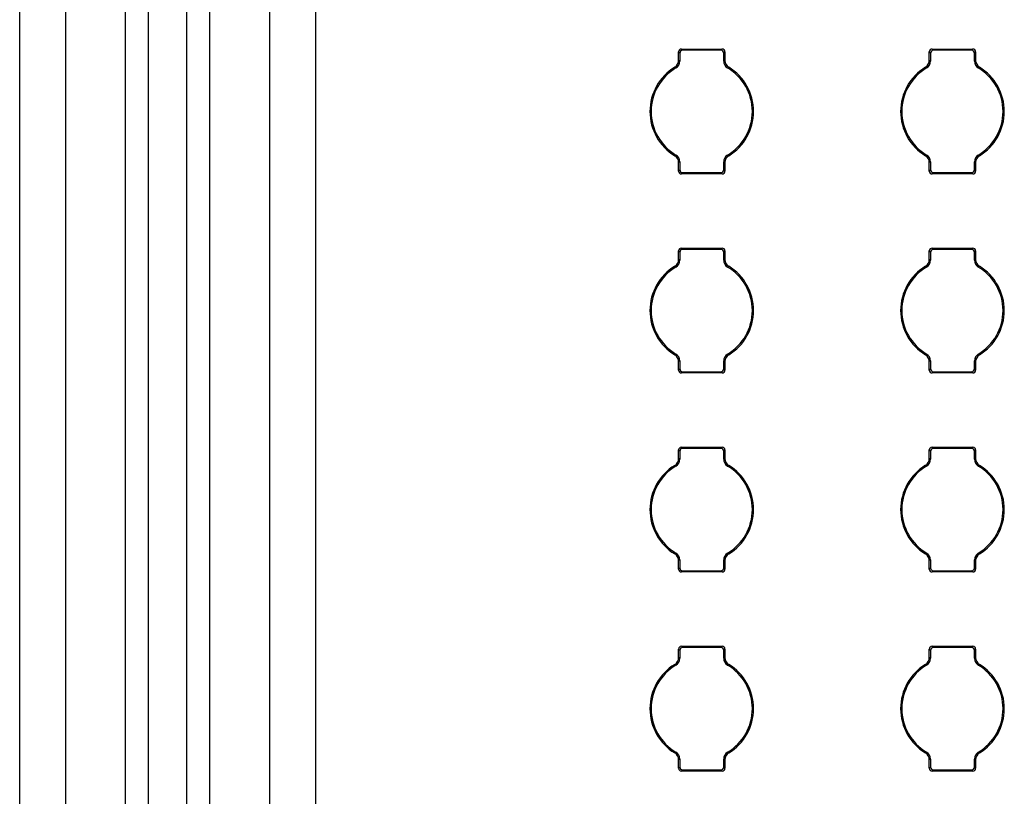
# Model space of a CAD drawing. Units: inches. Extents: x 0.4 to 16.8, y 0.3 to 10.6.
# Drawn here: x 2.4 to 2.7, y 3.7 to 4 of the extents above; entities that cross this region are included whole.
import ezdxf

# ---------------------------------------------------------------- set-up
doc = ezdxf.new("R2010")
doc.units = ezdxf.units.IN
doc.header["$MEASUREMENT"] = 0

msp = doc.modelspace()

# ---------------------------------------------------------------- linework, layer by layer
at = {"color": 7, "linetype": 'Continuous', "lineweight": 25}
for p, q in [((2.401263762202736, 2.951545926629437), (2.401263762202736, 4.366545893762403)), ((2.415603159886123, 4.366545893762403), (2.415603159886123, 2.951545926629437)), ((2.43448072014427, 2.951545779964464), (2.43448072014427, 4.366545967094889)), ((2.441650418985963, 4.366545893762403), (2.441650418985963, 2.951545926629437)), ((2.453759555766849, 2.951545926629437), (2.453759555766849, 4.366545893762403)), ((2.460929272941664, 4.366545967094889), (2.460929272941664, 2.951545779964464)), ((2.479806814866689, 2.951545926629437), (2.479806814866689, 4.366545893762403)), ((2.494146230883198, 4.366545893762403), (2.494146230883198, 2.951545926629437)), ((2.609108735326537, 3.968638470422913), (2.621921327731043, 3.968638470422913)), ((2.609108735326537, 3.968638470422913), (2.609495605440713, 3.968251568225773)), ((2.621534459908506, 3.968251568225773), (2.609495605440713, 3.968251568225773)), ((2.621921327731043, 3.968638470422913), (2.621534459908506, 3.968251568225773)), ((2.687858736849799, 3.968638470422913), (2.700671329254305, 3.968638470422913)), ((2.687858736849799, 3.968638470422913), (2.688245604672336, 3.968251568225773)), ((2.700284459140128, 3.968251568225773), (2.688245604672336, 3.968251568225773)), ((2.700671329254305, 3.968638470422913), (2.700284459140128, 3.968251568225773)), ((2.608234932920777, 3.96507641823871), (2.608234932920777, 3.96776464051747)), ((2.608234932920777, 3.96776464051747), (2.608621803034954, 3.967377884985303)), ((2.608622078031777, 3.964856127450195), (2.6082352079176, 3.96507641823871)), ((2.608621803034954, 3.967377884985303), (2.608621803034954, 3.964855980785222)), ((2.622408260022626, 3.964856274115167), (2.622408260022626, 3.967377884985303)), ((2.622408260022626, 3.964856714110084), (2.622795130136803, 3.965075684913848)), ((2.622795130136803, 3.96776464051747), (2.622408262314266, 3.967377884985303)), ((2.622795130136803, 3.96776464051747), (2.622795130136803, 3.965076124908765)), ((2.686984934444039, 3.96507641823871), (2.686984934444039, 3.96776464051747)), ((2.686984934444039, 3.96776464051747), (2.687371804558216, 3.967377884985303)), ((2.687372077263399, 3.964856127450195), (2.686985207149222, 3.96507641823871)), ((2.687371804558216, 3.967377884985303), (2.687371804558216, 3.964855980785222)), ((2.701545131660065, 3.96776464051747), (2.701158261545888, 3.967377884985303)), ((2.701158261545888, 3.964856274115167), (2.701158261545888, 3.967377884985303)), ((2.701158261545888, 3.964856714110084), (2.701545131660065, 3.965075684913848)), ((2.701545131660065, 3.96776464051747), (2.701545131660065, 3.965076124908765)), ((2.607399510904977, 3.962710858899186), (2.607038091746788, 3.962944936195106)), ((2.623629882993666, 3.96270983224438), (2.623991448816827, 3.962943909540299)), ((2.686149512428239, 3.962710858899186), (2.68578832701735, 3.962945082860078)), ((2.702379884516929, 3.96270983224438), (2.702741404507286, 3.962944056205271)), ((2.607400180063913, 3.935382041270687), (2.607038660073556, 3.935147817309795)), ((2.623630552152603, 3.935380867950907), (2.623991994227193, 3.935146937319961)), ((2.686150181587175, 3.935382041270687), (2.685788615764015, 3.935147817309795)), ((2.702380553675865, 3.935380867950907), (2.702741757419875, 3.935146790654988)), ((2.608621803034954, 3.93323501274001), (2.608234932920777, 3.933016041936246)), ((2.608234932920777, 3.930327086332624), (2.608234932920777, 3.933015748606301)), ((2.608621803034954, 3.933235452734927), (2.608621803034954, 3.930713841864791)), ((2.622407987317443, 3.933235746064872), (2.62279485743162, 3.933015308611384)), ((2.622408260022626, 3.930713841864791), (2.622408260022626, 3.933235746064872)), ((2.622795130136803, 3.933015308611384), (2.622795130136803, 3.930327086332624)), ((2.687371804558216, 3.93323501274001), (2.686984934444039, 3.933016041936246)), ((2.686984934444039, 3.930327086332624), (2.686984934444039, 3.933015748606301)), ((2.687371804558216, 3.933235452734927), (2.687371804558216, 3.930713841864791)), ((2.701157986549065, 3.933235746064872), (2.701544856663242, 3.933015308611384)), ((2.701158261545888, 3.930713841864791), (2.701158261545888, 3.933235746064872)), ((2.701545131660065, 3.933015308611384), (2.701545131660065, 3.930327086332624)), ((2.608234932920777, 3.930327086332624), (2.608621803034954, 3.930713988529763)), ((2.609108735326537, 3.929453256427181), (2.609495605440713, 3.929840158624321)), ((2.621921327731043, 3.929453256427181), (2.609108735326537, 3.929453256427181)), ((2.609495605440713, 3.929840158624321), (2.621534459908506, 3.929840158624321)), ((2.621921327731043, 3.929453256427181), (2.621534459908506, 3.929840158624321)), ((2.622795130136803, 3.930327086332624), (2.622408262314266, 3.930713988529763)), ((2.686984934444039, 3.930327086332624), (2.687371802266576, 3.930713988529763)), ((2.687858736849799, 3.929453256427181), (2.688245604672336, 3.929840158624321)), ((2.700671329254305, 3.929453256427181), (2.687858736849799, 3.929453256427181)), ((2.688245604672336, 3.929840158624321), (2.700284459140128, 3.929840158624321)), ((2.700671329254305, 3.929453256427181), (2.700284459140128, 3.929840158624321)), ((2.701545131660065, 3.930327086332624), (2.701158261545888, 3.930713988529763)), ((2.608234932920777, 3.902576460243558), (2.608234932920777, 3.905264682522318)), ((2.608234932920777, 3.905264682522318), (2.608621803034954, 3.904877780325179)), ((2.608621803034954, 3.904877926990151), (2.608621803034954, 3.90235602279007)), ((2.609108735326537, 3.906138512427761), (2.621921327731043, 3.906138512427761)), ((2.609108735326537, 3.906138512427761), (2.609495605440713, 3.905751610230621)), ((2.621534459908506, 3.905751610230621), (2.609495605440713, 3.905751610230621)), ((2.621921327731043, 3.906138512427761), (2.621534459908506, 3.905751610230621)), ((2.622408260022626, 3.902356316120015), (2.622408260022626, 3.904877926990151)), ((2.622795130136803, 3.905264682522318), (2.622408262314266, 3.904877780325179)), ((2.622795130136803, 3.905264682522318), (2.622795130136803, 3.902576020248641)), ((2.686984934444039, 3.902576460243558), (2.686984934444039, 3.905264682522318)), ((2.686984934444039, 3.905264682522318), (2.687371804558216, 3.904877780325179)), ((2.687371804558216, 3.904877926990151), (2.687371804558216, 3.90235602279007)), ((2.687858736849799, 3.906138512427761), (2.700671329254305, 3.906138512427761)), ((2.687858736849799, 3.906138512427761), (2.688245604672336, 3.905751610230621)), ((2.700284459140128, 3.905751610230621), (2.688245604672336, 3.905751610230621)), ((2.700671329254305, 3.906138512427761), (2.700284459140128, 3.905751610230621)), ((2.701545131660065, 3.905264682522318), (2.701158261545888, 3.904877780325179)), ((2.701158261545888, 3.902356316120015), (2.701158261545888, 3.904877926990151)), ((2.701545131660065, 3.905264682522318), (2.701545131660065, 3.902576020248641)), ((2.607399510904977, 3.900210900904034), (2.607038068830386, 3.900444978199954)), ((2.608622078031777, 3.90235602279007), (2.6082352079176, 3.902576460243558)), ((2.622408260022626, 3.902356756114932), (2.622795130136803, 3.902575726918696)), ((2.623629882993666, 3.900209727584255), (2.623991448816827, 3.900443951545147)), ((2.686149512428239, 3.900210900904034), (2.685788306392588, 3.900445124864926)), ((2.687372077263399, 3.90235602279007), (2.686985207149222, 3.902576460243558)), ((2.701158261545888, 3.902356756114932), (2.701545131660065, 3.902575726918696)), ((2.702379884516929, 3.900209727584255), (2.702741404507286, 3.900443951545147)), ((2.607400180063913, 3.872882083275535), (2.607038614240752, 3.872647859314643)), ((2.623630552152603, 3.872880909955756), (2.623991973602431, 3.872646832659836)), ((2.686150181587175, 3.872882083275535), (2.685788659305178, 3.872647859314643)), ((2.702380553675865, 3.872880909955756), (2.702741757419875, 3.872646685994864)), ((2.608621803034954, 3.870735054744858), (2.608234932920777, 3.870516083941094)), ((2.608234932920777, 3.867827128337472), (2.608234932920777, 3.870515643946177)), ((2.608621803034954, 3.870735494739775), (2.608621803034954, 3.868213883869639)), ((2.622407987317443, 3.87073578806972), (2.62279485743162, 3.870515350616232)), ((2.622408260022626, 3.868213883869639), (2.622408260022626, 3.87073578806972)), ((2.622795130136803, 3.870515350616232), (2.622795130136803, 3.867827128337472)), ((2.687371804558216, 3.870735054744858), (2.686984934444039, 3.870516083941094)), ((2.686984934444039, 3.867827128337472), (2.686984934444039, 3.870515643946177)), ((2.687371804558216, 3.870735494739775), (2.687371804558216, 3.868213883869639)), ((2.701157986549065, 3.87073578806972), (2.701544856663242, 3.870515350616232)), ((2.701158261545888, 3.868213883869639), (2.701158261545888, 3.87073578806972)), ((2.701545131660065, 3.870515350616232), (2.701545131660065, 3.867827128337472)), ((2.608234932920777, 3.867827128337472), (2.608621803034954, 3.868214030534611)), ((2.609108735326537, 3.866953298432029), (2.609495605440713, 3.867340200629169)), ((2.621921327731043, 3.866953298432029), (2.609108735326537, 3.866953298432029)), ((2.609495605440713, 3.867340200629169), (2.621534459908506, 3.867340200629169)), ((2.621921327731043, 3.866953298432029), (2.621534459908506, 3.867340200629169)), ((2.622795130136803, 3.867827128337472), (2.622408262314266, 3.868214030534611)), ((2.686984934444039, 3.867827128337472), (2.687371802266576, 3.868214030534611)), ((2.687858736849799, 3.866953298432029), (2.688245604672336, 3.867340200629169)), ((2.700671329254305, 3.866953298432029), (2.687858736849799, 3.866953298432029)), ((2.688245604672336, 3.867340200629169), (2.700284459140128, 3.867340200629169)), ((2.700671329254305, 3.866953298432029), (2.700284459140128, 3.867340200629169)), ((2.701545131660065, 3.867827128337472), (2.701158261545888, 3.868214030534611)), ((2.608234932920777, 3.840076355583434), (2.608234932920777, 3.842764724527166)), ((2.608234932920777, 3.842764724527166), (2.608621803034954, 3.842377822330027)), ((2.608621803034954, 3.842377968994999), (2.608621803034954, 3.839856064794918)), ((2.609108735326537, 3.843638554432609), (2.621921327731043, 3.843638554432609)), ((2.609108735326537, 3.843638554432609), (2.609495605440713, 3.843251652235469)), ((2.621534459908506, 3.843251652235469), (2.609495605440713, 3.843251652235469)), ((2.621921327731043, 3.843638554432609), (2.621534459908506, 3.843251652235469)), ((2.622408260022626, 3.839856211459891), (2.622408260022626, 3.842377968994999)), ((2.622795130136803, 3.842764724527166), (2.622408262314266, 3.842377822330027)), ((2.622795130136803, 3.842764724527166), (2.622795130136803, 3.840076062253489)), ((2.686984934444039, 3.840076355583434), (2.686984934444039, 3.842764724527166)), ((2.686984934444039, 3.842764724527166), (2.687371804558216, 3.842377822330027)), ((2.687371804558216, 3.842377968994999), (2.687371804558216, 3.839856064794918)), ((2.687858736849799, 3.843638554432609), (2.700671329254305, 3.843638554432609)), ((2.687858736849799, 3.843638554432609), (2.688245604672336, 3.843251652235469)), ((2.700284459140128, 3.843251652235469), (2.688245604672336, 3.843251652235469)), ((2.700671329254305, 3.843638554432609), (2.700284459140128, 3.843251652235469)), ((2.701545131660065, 3.842764724527166), (2.701158261545888, 3.842377822330027)), ((2.701158261545888, 3.839856211459891), (2.701158261545888, 3.842377968994999)), ((2.701545131660065, 3.842764724527166), (2.701545131660065, 3.840076062253489)), ((2.608622078031777, 3.839856064794918), (2.6082352079176, 3.840076502248406)), ((2.622408260022626, 3.83985679811978), (2.622795130136803, 3.840075768923544)), ((2.687372077263399, 3.839856064794918), (2.686985207149222, 3.840076502248406)), ((2.701158261545888, 3.83985679811978), (2.701545131660065, 3.840075768923544)), ((2.607399510904977, 3.837710942908882), (2.607038091746788, 3.837944873539829)), ((2.623629882993666, 3.837709769589103), (2.623991448816827, 3.837943993549995)), ((2.686149512428239, 3.837710942908882), (2.68578832472571, 3.837945020204802)), ((2.702379884516929, 3.837709769589103), (2.70274145034009, 3.837943993549995)), ((2.607400180063913, 3.81038197861541), (2.607038614240752, 3.810147754654519)), ((2.623630552152603, 3.810380805295631), (2.623991994227193, 3.810146874664684)), ((2.686150181587175, 3.81038197861541), (2.685788615764015, 3.810147754654519)), ((2.702380553675865, 3.810380805295631), (2.702741739086754, 3.810146727999712)), ((2.608621803034954, 3.808234950084734), (2.608234932920777, 3.80801597928097)), ((2.608234932920777, 3.805327023677348), (2.608234932920777, 3.808015685951025)), ((2.608621803034954, 3.808235536744623), (2.608621803034954, 3.805713925874487)), ((2.622407987317443, 3.808235683409595), (2.62279485743162, 3.808015245956108)), ((2.622408260022626, 3.805713925874487), (2.622408260022626, 3.808235830074568)), ((2.622795130136803, 3.80801539262108), (2.622795130136803, 3.805327023677348)), ((2.687371804558216, 3.808234950084734), (2.686984934444039, 3.80801597928097)), ((2.686984934444039, 3.805327023677348), (2.686984934444039, 3.808015685951025)), ((2.687371804558216, 3.808235536744623), (2.687371804558216, 3.805713925874487)), ((2.701157986549065, 3.808235683409595), (2.701544856663242, 3.808015245956108)), ((2.701158261545888, 3.805713925874487), (2.701158261545888, 3.808235830074568)), ((2.701545131660065, 3.80801539262108), (2.701545131660065, 3.805327023677348)), ((2.608234932920777, 3.805327023677348), (2.608621803034954, 3.805713925874487)), ((2.609108735326537, 3.804453340436878), (2.609495605440713, 3.804840095969045)), ((2.621921327731043, 3.804453340436878), (2.609108735326537, 3.804453340436878)), ((2.609495605440713, 3.804840095969045), (2.621534459908506, 3.804840095969045)), ((2.621921327731043, 3.804453340436878), (2.621534459908506, 3.804840095969045)), ((2.622795130136803, 3.805327023677348), (2.622408262314266, 3.805713925874487)), ((2.686984934444039, 3.805327023677348), (2.687371802266576, 3.805713925874487)), ((2.687858736849799, 3.804453340436878), (2.688245604672336, 3.804840095969045)), ((2.700671329254305, 3.804453340436878), (2.687858736849799, 3.804453340436878)), ((2.688245604672336, 3.804840095969045), (2.700284459140128, 3.804840095969045)), ((2.700671329254305, 3.804453340436878), (2.700284459140128, 3.804840095969045)), ((2.701545131660065, 3.805327023677348), (2.701158261545888, 3.805713925874487)), ((2.608234932920777, 3.777576397588282), (2.608234932920777, 3.780264619867042)), ((2.608234932920777, 3.780264619867042), (2.608621803034954, 3.779877864334875)), ((2.608621803034954, 3.779877864334875), (2.608621803034954, 3.777355960134794)), ((2.609108735326537, 3.781138449772484), (2.621921327731043, 3.781138449772484)), ((2.609108735326537, 3.781138449772484), (2.609495605440713, 3.780751694240317)), ((2.621534459908506, 3.780751694240317), (2.609495605440713, 3.780751694240317)), ((2.621921327731043, 3.781138449772484), (2.621534459908506, 3.780751694240317)), ((2.622408260022626, 3.777356253464739), (2.622408260022626, 3.779877864334875)), ((2.622795130136803, 3.780264619867042), (2.622408262314266, 3.779877864334875)), ((2.622795130136803, 3.780264619867042), (2.622795130136803, 3.777576104258337)), ((2.686984934444039, 3.777576397588282), (2.686984934444039, 3.780264619867042)), ((2.686984934444039, 3.780264619867042), (2.687371804558216, 3.779877864334875)), ((2.687371804558216, 3.779877864334875), (2.687371804558216, 3.777355960134794)), ((2.687858736849799, 3.781138449772484), (2.700671329254305, 3.781138449772484)), ((2.687858736849799, 3.781138449772484), (2.688245604672336, 3.780751694240317)), ((2.700284459140128, 3.780751694240317), (2.688245604672336, 3.780751694240317)), ((2.700671329254305, 3.781138449772484), (2.700284459140128, 3.780751694240317)), ((2.701545131660065, 3.780264619867042), (2.701158261545888, 3.779877864334875)), ((2.701158261545888, 3.777356253464739), (2.701158261545888, 3.779877864334875)), ((2.701545131660065, 3.780264619867042), (2.701545131660065, 3.777576104258337)), ((2.608622078031777, 3.777356106799766), (2.6082352079176, 3.777576544253254)), ((2.622408260022626, 3.777356840124628), (2.622795130136803, 3.777575810928392)), ((2.687372077263399, 3.777356106799766), (2.686985207149222, 3.777576544253254)), ((2.701158261545888, 3.777356840124628), (2.701545131660065, 3.777575810928392)), ((2.607399510904977, 3.775210984913731), (2.607038091746788, 3.775444915544678)), ((2.623629882993666, 3.775209811593952), (2.623991405275663, 3.775444035554843)), ((2.686149512428239, 3.775210984913731), (2.68578832701735, 3.77544506220965)), ((2.702379884516929, 3.775209811593952), (2.702741404507286, 3.775444035554843)), ((2.607400180063913, 3.747882020620258), (2.607038614240752, 3.747647796659367)), ((2.608621803034954, 3.745734992089582), (2.608234932920777, 3.745516021285818)), ((2.608234932920777, 3.742827065682196), (2.608234932920777, 3.745515727955873)), ((2.608621803034954, 3.745735578749471), (2.608621803034954, 3.743213821214363)), ((2.622407987317443, 3.745735725414443), (2.62279485743162, 3.745515287960956)), ((2.622408260022626, 3.743213821214363), (2.622408260022626, 3.745735725414443)), ((2.622795130136803, 3.745515434625928), (2.622795130136803, 3.742827065682196)), ((2.623630552152603, 3.747880847300479), (2.623991973602431, 3.747646916669532)), ((2.686150181587175, 3.747882020620258), (2.685788615764015, 3.747647796659367)), ((2.687371804558216, 3.745734992089582), (2.686984934444039, 3.745516021285818)), ((2.686984934444039, 3.742827065682196), (2.686984934444039, 3.745515727955873)), ((2.687371804558216, 3.745735578749471), (2.687371804558216, 3.743213821214363)), ((2.701157986549065, 3.745735725414443), (2.701544856663242, 3.745515287960956)), ((2.701158261545888, 3.743213821214363), (2.701158261545888, 3.745735725414443)), ((2.701545131660065, 3.745515434625928), (2.701545131660065, 3.742827065682196)), ((2.702380553675865, 3.747880847300479), (2.702741739086754, 3.74764677000456)), ((2.608234932920777, 3.742827065682196), (2.608621803034954, 3.743213967879335)), ((2.609108735326537, 3.741953235776753), (2.609495605440713, 3.742340137973893)), ((2.609495605440713, 3.742340137973893), (2.621534459908506, 3.742340137973893)), ((2.621921327731043, 3.741953235776753), (2.621534459908506, 3.742340137973893)), ((2.622795130136803, 3.742827065682196), (2.622408262314266, 3.743213967879335)), ((2.686984934444039, 3.742827065682196), (2.687371802266576, 3.743213967879335)), ((2.687858736849799, 3.741953235776753), (2.688245604672336, 3.742340137973893)), ((2.688245604672336, 3.742340137973893), (2.700284459140128, 3.742340137973893)), ((2.700671329254305, 3.741953235776753), (2.700284459140128, 3.742340137973893)), ((2.701545131660065, 3.742827065682196), (2.701158261545888, 3.743213967879335)), ((2.621921327731043, 3.741953235776753), (2.609108735326537, 3.741953235776753)), ((2.700671329254305, 3.741953235776753), (2.687858736849799, 3.741953235776753))]:
    msp.add_line(p, q, dxfattribs=at)
for centre, radius, start, end in [((2.609108301513086, 3.967765123432602), 0.0008733665601895085, 89.97150223434654, 180.0284973291274), ((2.60949504175864, 3.967378329633175), 0.0008732387745285131, 89.96301514888371, 180.0195515399955), ((2.62153502470657, 3.967378333040358), 0.0008732353680673387, 359.9802248274953, 90.03705821912646), ((2.621921763097874, 3.967765123432609), 0.0008733665584334982, 359.9715025644405, 90.028497767542), ((2.687858301513066, 3.967765123432602), 0.0008733665601766299, 89.97150223303554, 180.0284973291277), ((2.688245038741747, 3.967378334173223), 0.0008732342359354567, 89.96286742418589, 180.0198495291829), ((2.700285022964665, 3.967378329775682), 0.0008732386321134286, 359.9804391064872, 90.03699420459505), ((2.700671763097855, 3.967765123432612), 0.0008733665584374974, 359.9715025641333, 90.02849776628933), ((2.605738906849144, 3.965075293817216), 0.002496301321694743, 301.3771892387001, 0.02580802548777183), ((2.625291344944533, 3.965075363831904), 0.002496478462363597, 179.9825327983564, 238.6192308158574), ((2.68448882173447, 3.965075343836958), 0.002496385645954419, 301.3846221203302, 0.02465912584132898), ((2.704041374316324, 3.965075337428873), 0.002496508610720467, 179.9819270501048, 238.616932807593), ((2.615514915953062, 3.949045968903055), 0.01627998281355208, 121.3785465359374, 180.0001131329676), ((2.615514821087141, 3.949045948904006), 0.01589301810636065, 120.7052088985956, 180.0106186011935), ((2.606125543326314, 3.964856451740351), 0.002496534749883725, 300.7014195594328, 359.9891915218093), ((2.624904434330899, 3.96485638981027), 0.002496435557936143, 180.0026553223602, 239.2996305013891), ((2.615515256579211, 3.949045964020461), 0.01589300350039708, 359.9893268928021, 59.29477304024054), ((2.615515155188441, 3.949045953874584), 0.01627997472960552, 359.9999397582136, 58.62160169243578), ((2.694264962796697, 3.94904594756666), 0.01628002813389665, 121.377672511684, 180.0000380415399), ((2.694264816537892, 3.949045953720239), 0.01589301203474319, 120.7052060450034, 180.0106359682153), ((2.684875548635596, 3.964856446919035), 0.002496528671319268, 300.7014013420856, 359.9893021455646), ((2.703654421746521, 3.964856381779351), 0.002496421449936499, 180.0024710184113, 239.2998148053589), ((2.694265241496977, 3.949045953210432), 0.0158930201038841, 359.989365875088, 59.29474857139275), ((2.694265174368523, 3.949045919063435), 0.01627995707278607, 6.227271475026881e-05, 58.62193887829385), ((2.615515003163629, 3.949045871200414), 0.01628007002421871, 179.9997692794781, 238.6217157010789), ((2.615514965994997, 3.949045854963297), 0.01589316300012728, 179.9896591471492, 239.2944552993276), ((2.61551510998365, 3.949045851692623), 0.01589315007965084, 300.7054893609812, 0.01035265223758561), ((2.615515304764549, 3.949045802122532), 0.01627982515404441, 301.3783294869021, 0.0004738390787568378), ((2.694265332282829, 3.949046010393542), 0.01628039762019106, 180.000259148002, 238.6207661347218), ((2.694264961890253, 3.949045850399988), 0.01589315737294572, 179.9896426924889, 239.2944572405528), ((2.694265100582822, 3.949045859269675), 0.01589316100237433, 300.705502170387, 0.01032532940164189), ((2.694265201230933, 3.949045859790582), 0.01627993021054839, 301.377554598182, 0.0002708784005376792), ((2.605738803262611, 3.933016452884808), 0.002496395587773381, 359.9838358204275, 58.61838833682776), ((2.606125531500429, 3.933235428364423), 0.002496532781624984, 0.0005593065111030559, 59.29836030403152), ((2.624904676417982, 3.933235335265352), 0.002496689134335837, 120.7034977220428, 179.9905726834433), ((2.625291571487418, 3.93301633531339), 0.002496714266898736, 121.3819565349861, 180.0235612437436), ((2.684488556683625, 3.933016418235084), 0.002496641388837114, 359.9846325933249, 58.61713102087329), ((2.684875518916998, 3.93323542033459), 0.002496546888410178, 0.0007435881048953271, 59.29817602245004), ((2.703654681725131, 3.933235330445409), 0.002496695210659959, 120.7035159071178, 179.9904620952078), ((2.704041561934765, 3.933016337572724), 0.002496705483555207, 121.3881884818838, 180.0236131750945), ((2.609108301513078, 3.930326661848807), 0.0008733665584397167, 179.9715025642809, 270.0284977662611), ((2.609495188083748, 3.930713543586556), 0.0008733850619547111, 179.9900538714536, 270.0273794396042), ((2.621534964785964, 3.930713453748418), 0.0008732952700403052, 269.9668756374603, 0.01584131603620885), ((2.621921763097866, 3.930326661848817), 0.0008733665601766301, 269.9715022330655, 0.02849732915878442), ((2.687858301513058, 3.930326661848807), 0.0008733665584303908, 179.9715025642945, 270.028497767572), ((2.688245186341228, 3.93071354032088), 0.0008733817967454039, 179.9898395987078, 270.0274434478503), ((2.700284961767503, 3.930713458290197), 0.0008732998105201089, 269.9670234340052, 0.01554325493590181), ((2.700671763097846, 3.930326661848817), 0.0008733665601899528, 269.9715022343765, 0.0284973291583138), ((2.609108301513086, 3.905265123432602), 0.0008733665601895083, 89.97150223434654, 180.0284973290982), ((2.60949504175864, 3.904878371638023), 0.0008732387745285983, 89.96301514894199, 180.0195515400247), ((2.621534878239613, 3.904878228534061), 0.0008733817967458479, 359.9898395987378, 90.02744344782033), ((2.621921763097874, 3.905265123432609), 0.0008733665584330542, 359.9715025644405, 90.02849776757115), ((2.687858301513066, 3.905265123432602), 0.0008733665601766297, 89.97150223306467, 180.0284973290985), ((2.688245038741749, 3.904878376178071), 0.0008732342359363437, 89.96286742430246, 180.0198495291538), ((2.700284876497092, 3.904878225268385), 0.0008733850619557816, 359.9900538715127, 90.02737943954509), ((2.700671763097855, 3.905265123432612), 0.0008733665584374974, 359.9715025641333, 90.02849776628935), ((2.615515365523172, 3.886545772489411), 0.01628043238373977, 121.379529270631, 179.9997902213752), ((2.615514932435174, 3.886545927514425), 0.01589312947004231, 120.7054373413775, 180.0109187225892), ((2.605738488168409, 3.90257543813334), 0.002496719958406832, 301.381968307412, 0.02345581574558778), ((2.606125271439972, 3.902356501838903), 0.002496806637760994, 300.7049710348219, 359.9890069675138), ((2.624904545663841, 3.90235634852035), 0.002496546888407029, 180.0007435880547, 239.2981760224774), ((2.625291817847124, 3.902575524561907), 0.002496951298144636, 179.9886258262249, 238.6131377880036), ((2.615515145231259, 3.886545942630856), 0.01589311486407721, 359.9890267715942, 59.29454459766607), ((2.615514732298016, 3.886545758461402), 0.01628039762018806, 0.0002591479964881254, 58.62076613472789), ((2.69426544562745, 3.886545732474627), 0.01628051096495014, 121.3787209743342, 179.9996493989061), ((2.69426492788575, 3.886545932330724), 0.01589312339827549, 120.7054344874742, 180.0109360898443), ((2.684488517020083, 3.90257542418424), 0.002496690344107381, 301.3879317816597, 0.0237762075937391), ((2.684875276749647, 3.902356497017403), 0.002496800558787511, 300.7049528225011, 359.989117583001), ((2.703654533080413, 3.90235634049052), 0.002496532781626201, 180.0005593065323, 239.2983603040252), ((2.704041261318229, 3.902575315970133), 0.00249639558777121, 179.9838358203962, 238.6183883368475), ((2.694265130148704, 3.886545931820743), 0.01589313146782785, 359.9890657542264, 59.29452012839207), ((2.694265061417213, 3.886545897654528), 0.01628007002421859, 359.9997692794774, 58.62171570107734), ((2.615514919638326, 3.886545821587827), 0.01627998649878687, 179.99996301258, 238.6215784380674), ((2.615514854742059, 3.886545833659617), 0.01589305175874343, 179.9894308422354, 239.2946836042446), ((2.615515221235977, 3.886545830389235), 0.01589303883889082, 300.7052610568477, 0.01058095636901669), ((2.615514718626274, 3.886546039109884), 0.01628041129307998, 301.3794025752368, 359.9992714593672), ((2.69426488603336, 3.88654584519251), 0.01627995137056179, 180.0000460869963, 238.6219406984097), ((2.694264850637712, 3.886545829096553), 0.01589304613197677, 179.9894143882582, 239.2946855447823), ((2.694265211835545, 3.886545837966043), 0.01589304976118813, 300.7052738657233, 0.0105536340657274), ((2.694264778347352, 3.88654599254927), 0.01628035309473842, 301.3783901580952, 359.9994353184838), ((2.605738822511656, 3.870516460927705), 0.002496376373068574, 359.9812489835888, 58.62060829883443), ((2.606125226724814, 3.870735296884456), 0.002496837564960973, 0.004540253195537828, 59.2943793573295), ((2.624904515945247, 3.870735321935906), 0.00249652867132062, 120.7014013420955, 179.9893021455332), ((2.62529174591723, 3.870516292020061), 0.002496888663078912, 121.3847584107104, 180.0216022717806), ((2.684488696241279, 3.870516435211177), 0.002496501866777624, 359.9818401314465, 58.61701972625151), ((2.684875214133516, 3.870735288850145), 0.002496851680171141, 0.004724592549693049, 59.29419501800015), ((2.703654521254529, 3.870735317114589), 0.00249653474988593, 120.7014195594462, 179.9891915217677), ((2.704041561934765, 3.870516379577572), 0.002496705483555207, 121.3881884818838, 180.0236131750945), ((2.609108301513078, 3.867826661848808), 0.0008733665584397165, 179.9715025643101, 270.028497766261), ((2.609495041616176, 3.868213439079259), 0.0008732386321125406, 179.9804391064282, 270.036994204625), ((2.621535025839094, 3.868213434681717), 0.0008732342359345508, 269.9628674241866, 0.01984952929867824), ((2.621921763097866, 3.867826661848818), 0.0008733665601766301, 269.9715022330655, 0.02849732915878442), ((2.687858301513058, 3.867826661848808), 0.0008733665584303919, 179.9715025641485, 270.028497767572), ((2.688245039874271, 3.868213435814583), 0.0008732353680666009, 179.9802248274362, 270.0370582191273), ((2.700285022822202, 3.868213439221767), 0.0008732387745285982, 269.9630151489137, 0.01955153999470398), ((2.700671763097846, 3.867826661848818), 0.0008733665601899528, 269.9715022343765, 0.0284973291583138), ((2.609108301513086, 3.842765123432602), 0.000873366560189508, 89.97150223431741, 180.0284973290695), ((2.609495250622809, 3.842378204715141), 0.0008734475923960993, 89.97672491265779, 180.0058417762363), ((2.621534878239613, 3.84237827053891), 0.0008733817967456365, 359.9898395987087, 90.02744344782036), ((2.621921763097874, 3.842765123432609), 0.0008733665584330542, 359.9715025644405, 90.02849776757114), ((2.687858301513066, 3.842765123432602), 0.0008733665601766294, 89.97150223303554, 180.0284973290694), ((2.688245247603731, 3.842378209257925), 0.0008734430505302549, 89.9765771510922, 180.0061398023694), ((2.700284876497092, 3.842378267273233), 0.0008733850619557816, 359.9900538715127, 90.02737943954509), ((2.700671763097855, 3.842765123432612), 0.0008733665584379415, 359.9715025641336, 90.02849776628933), ((2.605738484254479, 3.840075468296472), 0.002496723820783062, 301.3826354609582, 0.02036180324321719), ((2.606125543409016, 3.839856389010821), 0.002496534643813407, 300.7014187975118, 359.99255920481), ((2.624904434330901, 3.839856327154996), 0.002496435557938364, 180.002655322401, 239.2996305013712), ((2.625291344944533, 3.840075301176628), 0.002496478462363597, 179.9825327983564, 238.6192308158574), ((2.68448850568987, 3.840075459901594), 0.002496701620012934, 301.3886329394111, 0.02055463491170191), ((2.68487554871688, 3.839856384190641), 0.00249652856694948, 300.7014005948152, 359.9926698107027), ((2.703654421746524, 3.839856319124076), 0.002496421449939164, 180.0024710184419, 239.2998148053272), ((2.704041354892228, 3.840075308587704), 0.002496489176187685, 179.9827029615306, 238.6191543208756), ((2.61551491595306, 3.82404590624778), 0.01627998281355017, 121.3785465359324, 180.0001131329707), ((2.615514932435173, 3.824045969519273), 0.01589312947004184, 120.705437341377, 180.0109187225908), ((2.61551514523126, 3.824045984635705), 0.01589311486407637, 359.9890267715926, 59.29454459766801), ((2.615515318197681, 3.824045982736125), 0.01627981172071821, 359.9996176698939, 58.621923780755), ((2.694264963359275, 3.824045885993132), 0.01628002869647514, 121.3776830699988, 180.0000418486356), ((2.694264927885749, 3.824045974335572), 0.01589312339827467, 120.7054344874701, 180.0109360898443), ((2.694265130148704, 3.824045973825591), 0.01589313146782785, 359.9890657542264, 59.29452012839207), ((2.694265307951758, 3.824045976128656), 0.01627982348986193, 359.9996409247284, 58.62190052592364), ((2.615514919638325, 3.824045863592675), 0.01627998649878643, 179.99996301258, 238.6215784380688), ((2.615515431339706, 3.824046057141334), 0.01589362832394179, 179.9900854412004, 239.2935004414165), ((2.615514644639044, 3.824046053870871), 0.01589361540333794, 300.7064442205805, 0.009926356735582368), ((2.615515141754748, 3.824045830983742), 0.01627998816334601, 301.378651574709, 0.0001517512713792003), ((2.694264909392404, 3.824045856985208), 0.0162799747296088, 179.9999397582206, 238.6216016924327), ((2.694265427235427, 3.824046052578261), 0.01589362269719103, 179.99006898802, 239.293502381238), ((2.69426463523777, 3.824046061448174), 0.01589362632656329, 300.7064570298768, 0.009899034090951294), ((2.694265093750358, 3.824045868658741), 0.01628003769094246, 301.3776913953735, 1.915784781510916e-05), ((2.606125642834322, 3.80823542908044), 0.002496421449934723, 0.002471018390162057, 59.29981480538278), ((2.624904515945246, 3.808235363940754), 0.002496528671320156, 120.7014013420919, 179.9893021455434), ((2.684875630249941, 3.808235421049517), 0.00249643555793792, 0.002655322410376832, 59.29963050138797), ((2.703654521254529, 3.808235359119438), 0.002496534749885548, 120.7014195594514, 179.9891915217779), ((2.605738709688613, 3.808016439616809), 0.002496489176188658, 359.9827029615518, 58.61915432087674), ((2.625291148691327, 3.808016509975335), 0.002496291509774466, 121.3765084130826, 180.0256459171096), ((2.684488719636307, 3.808016447027885), 0.002496478462365373, 359.9825327983776, 58.6192308158237), ((2.704041248258944, 3.808016462157624), 0.002496391824814284, 121.3846401730547, 180.0245474012777), ((2.609108301513078, 3.805326661848808), 0.0008733665584401606, 179.9715025643099, 270.0284977662319), ((2.60949527126829, 3.805713564164928), 0.0008734682598077666, 179.9858939953697, 270.0219202813326), ((2.62153473335448, 3.805713622608428), 0.0008735266821831786, 269.9820643137732, 0.01027167405920657), ((2.621921763097866, 3.805326661848818), 0.0008733665601766288, 269.9715022330655, 0.02849732898398211), ((2.687858301513059, 3.805326661848808), 0.0008733665584312798, 179.971502564178, 270.0284977675137), ((2.688245269526965, 3.805713560900779), 0.0008734649960309404, 179.9856798275954, 270.0219841846164), ((2.700284730335682, 3.805713627150389), 0.0008735312234421283, 269.9822120143228, 0.009973708925153797), ((2.700671763097846, 3.805326661848818), 0.0008733665601899515, 269.9715022343765, 0.02849732898351148), ((2.609108301513086, 3.780265123432601), 0.0008733665601895083, 89.97150223431744, 180.0284973290986), ((2.60949533424516, 3.779878163058974), 0.0008735312234411657, 89.98221201432199, 180.0099737090133), ((2.621534795053876, 3.779878229308583), 0.0008734649960314757, 359.9856798276253, 90.02198418455734), ((2.621921763097874, 3.780265123432609), 0.000873366558433054, 359.9715025644697, 90.02849776757112), ((2.687858301513066, 3.780265123432601), 0.0008733665601766297, 89.97150223303555, 180.0284973290985), ((2.688245331226363, 3.779878167600933), 0.0008735266821840666, 89.9820643138306, 180.0102716740018), ((2.700284793312552, 3.779878226044433), 0.0008734682598086546, 359.9858939954287, 90.0219202813026), ((2.700671763097855, 3.780265123432611), 0.0008733665584374972, 359.9715025641624, 90.02849776631845), ((2.605738906849144, 3.777575273166789), 0.002496301321694743, 301.3771892386948, 0.02580802547757897), ((2.606125543326314, 3.777356431089923), 0.002496534749883878, 300.7014195594276, 359.9891915217991), ((2.624904434330899, 3.777356369159843), 0.002496435557936143, 180.0026553223806, 239.2996305013994), ((2.625291368339563, 3.777575312993337), 0.002496501866778019, 179.9818401314457, 238.6170197262437), ((2.68448882173447, 3.777575323186529), 0.00249638564595404, 301.3846221203355, 0.02465912585152148), ((2.684875548635596, 3.777356426268607), 0.002496528671319268, 300.7014013420803, 359.9893021455543), ((2.703654421746521, 3.777356361128923), 0.002496421449936565, 180.0024710184215, 239.2998148053642), ((2.704041374316324, 3.777575316778444), 0.002496508610720088, 179.9819270500946, 238.6169328075877), ((2.615514915953062, 3.761545948252628), 0.0162799828135517, 121.3785465359382, 180.0001131329707), ((2.61551539768281, 3.7615457467773), 0.01589359466942485, 120.7063920627858, 180.0099640011792), ((2.615514679984077, 3.761545761894381), 0.01589358006275291, 359.9899814931361, 59.29358987612337), ((2.615515341555982, 3.76154599452924), 0.01627978836224401, 359.9997239978037, 58.62226278759418), ((2.694264962796698, 3.761545926916231), 0.01628002813389721, 121.3776725116837, 180.0000380415384), ((2.694265393133295, 3.761545751593729), 0.01589358859748588, 120.7063892092854, 180.0099813680303), ((2.694264664901434, 3.761545751084139), 0.01589359666677164, 359.9900204740926, 59.29356540852667), ((2.694265337377222, 3.761545989930381), 0.01627979406424447, 359.9997401833133, 58.62226096769098), ((2.615515342529575, 3.761545996350974), 0.01628040939023037, 180.0002824029127, 238.6207428798106), ((2.615514966090585, 3.76154583439883), 0.01589316312284614, 179.9891307213404, 239.2944551612795), ((2.615515109887823, 3.761545831128326), 0.01589315020263867, 300.7054894994564, 0.01088107786103795), ((2.615515141521252, 3.761545885698488), 0.01627998839681372, 301.3785670145425, 0.000107020063196695), ((2.694265332282828, 3.761545989743114), 0.01628039762019096, 180.0002591480051, 238.620766134724), ((2.694264961986087, 3.761545829835709), 0.01589315749595286, 179.9891142671721, 239.2944571020873), ((2.694265100487259, 3.761545838705147), 0.01589316112502854, 300.7055023084703, 0.01085375549642561), ((2.694265093750357, 3.761545910663588), 0.01628003769094335, 301.3776913953783, 1.915784937803011e-05), ((2.605738709688613, 3.745516481621658), 0.002496489176188658, 359.9827029615518, 58.61915432087674), ((2.606125642834322, 3.745735471085287), 0.002496421449934895, 0.002471018400354422, 59.29981480538798), ((2.62490451586396, 3.74573540601872), 0.002496528566948591, 120.7014005947969, 179.9926698107019), ((2.62529158281782, 3.745516320946001), 0.002496725543518661, 121.3826576634872, 180.0203396006721), ((2.684488719636308, 3.745516489032733), 0.002496478462364943, 359.9825327983878, 58.61923081584641), ((2.684875630249941, 3.745735463054365), 0.002496435557938278, 0.002655322420569139, 59.29963050139318), ((2.703654521171825, 3.74573540119854), 0.00249653464381318, 120.7014187975022, 179.9925592048092), ((2.704041558122595, 3.745516330307767), 0.002496701620014266, 121.3886329394345, 180.0205546348921), ((2.609108301513078, 3.742826661848807), 0.0008733665584401609, 179.9715025642807, 270.0284977662902), ((2.609495188083748, 3.743213522936128), 0.0008733850619544496, 179.9900538714244, 270.0273794396042), ((2.621534816977111, 3.743213580951437), 0.0008734430505298109, 269.9765771510639, 0.006139802397693913), ((2.621921763097866, 3.742826661848817), 0.000873366560176629, 269.9715022330363, 0.02849732901311583), ((2.687858301513058, 3.742826661848807), 0.0008733665584303921, 179.9715025641197, 270.028497767572), ((2.688245186341228, 3.743213519670451), 0.0008733817967451925, 179.9898395986496, 270.0274434478503), ((2.700284813958032, 3.743213585494221), 0.0008734475923968552, 269.976724912746, 0.005841776206373776), ((2.700671763097846, 3.742826661848817), 0.0008733665601899517, 269.9715022343765, 0.0284973290126452)]:
    msp.add_arc(centre, radius, start, end, dxfattribs=at)

doc.saveas('drawing.dxf')
